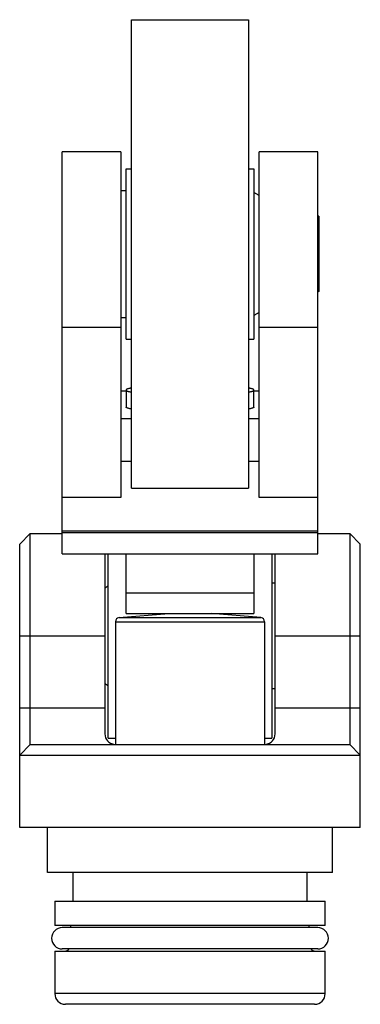
# Model space of a CAD drawing. Units: millimetres. Extents: x 12 to 28, y 4.5 to 50.7.
import ezdxf

# ---------------------------------------------------------------- set-up
doc = ezdxf.new("R2010")
doc.units = ezdxf.units.MM
doc.header["$LTSCALE"] = 3.587502
doc.layers.get('0').update_dxf_attribs({"linetype": 'CONTINUOUS'})

msp = doc.modelspace()

# ---------------------------------------------------------------- linework, layer by layer
at = {"color": 7}
for p, q in [((17.246, 28.708), (17.246, 50.708)), ((17.246, 50.708), (22.746, 50.708)), ((22.746, 50.708), (22.746, 28.708)), ((13.996, 25.63), (13.996, 44.508)), ((16.746, 44.508), (13.996, 44.508)), ((16.746, 44.508), (16.746, 28.274)), ((23.246, 28.274), (23.246, 44.508)), ((25.996, 44.508), (23.246, 44.508)), ((25.996, 25.63), (25.996, 44.508)), ((16.996, 35.708), (16.996, 43.708)), ((16.996, 43.708), (17.246, 43.708)), ((22.746, 43.708), (22.996, 43.708)), ((22.996, 43.708), (22.996, 35.708)), ((16.746, 42.683), (16.996, 42.683)), ((23.246, 42.452), (22.996, 42.596)), ((26.046, 41.477), (25.996, 41.506)), ((26.046, 41.477), (26.046, 37.939)), ((26.046, 37.939), (25.996, 37.91)), ((16.746, 36.733), (16.996, 36.733)), ((23.246, 36.964), (22.996, 36.82)), ((13.996, 36.265), (16.746, 36.265)), ((23.246, 36.265), (25.996, 36.265)), ((16.996, 35.708), (17.246, 35.708)), ((22.746, 35.708), (22.996, 35.708)), ((16.996, 33.32), (16.996, 32.523)), ((22.996, 32.523), (22.996, 33.32)), ((16.996, 33.273), (16.746, 33.273)), ((23.246, 33.273), (22.996, 33.273)), ((16.746, 31.986), (17.246, 31.986)), ((22.746, 31.986), (23.246, 31.986)), ((16.746, 29.983), (17.246, 29.983)), ((22.746, 29.983), (23.246, 29.983)), ((17.246, 28.708), (22.746, 28.708)), ((16.746, 28.274), (13.996, 28.274)), ((25.996, 28.274), (23.246, 28.274)), ((11.996, 26.08), (12.496, 26.58)), ((12.496, 16.68), (12.496, 26.58)), ((12.496, 26.58), (13.996, 26.58)), ((25.996, 26.689), (13.996, 26.689)), ((13.996, 26.627), (25.996, 26.627)), ((25.996, 26.58), (27.496, 26.58)), ((27.996, 26.08), (27.496, 26.58)), ((27.496, 26.58), (27.496, 16.68)), ((11.996, 12.78), (11.996, 26.08)), ((27.996, 12.78), (27.996, 26.08)), ((13.996, 25.63), (25.996, 25.63)), ((15.996, 25.63), (15.996, 17.18)), ((16.146, 16.98), (16.146, 25.63)), ((16.996, 22.835), (16.996, 25.63)), ((22.996, 25.63), (22.996, 22.835)), ((23.846, 25.63), (23.846, 16.98)), ((23.996, 17.18), (23.996, 25.63)), ((16.146, 24.11), (15.996, 24.024)), ((23.996, 24.255), (23.846, 24.255)), ((22.996, 23.78), (16.996, 23.78)), ((16.663, 22.639), (18.996, 22.835)), ((16.996, 22.835), (22.996, 22.835)), ((23.329, 22.639), (20.996, 22.835)), ((16.496, 22.442), (23.496, 22.442)), ((16.496, 22.442), (16.496, 16.68)), ((16.663, 22.639), (23.329, 22.639)), ((23.496, 22.442), (23.496, 16.68)), ((11.996, 21.78), (15.996, 21.78)), ((23.996, 21.78), (27.996, 21.78)), ((15.996, 19.536), (16.146, 19.449)), ((23.846, 19.305), (23.996, 19.305)), ((15.996, 18.38), (11.996, 18.38)), ((27.996, 18.38), (23.996, 18.38)), ((12.496, 16.68), (11.996, 16.18)), ((12.496, 16.68), (27.496, 16.68)), ((16.146, 16.98), (16.496, 16.98)), ((23.496, 16.98), (23.846, 16.98)), ((27.996, 16.18), (27.496, 16.68)), ((11.996, 16.18), (27.996, 16.18)), ((27.996, 12.78), (11.996, 12.78)), ((13.296, 10.67), (13.296, 12.78)), ((26.696, 10.67), (26.696, 12.78)), ((26.696, 10.67), (13.296, 10.67)), ((14.496, 10.67), (14.496, 9.33)), ((25.496, 9.33), (25.496, 10.67)), ((13.646, 9.33), (26.346, 9.33)), ((13.646, 9.33), (13.646, 8.18)), ((26.346, 8.18), (26.346, 9.33)), ((26.346, 8.18), (13.646, 8.18)), ((25.996, 8.08), (13.996, 8.08)), ((14.396, 8.08), (14.396, 8.18)), ((25.596, 8.08), (25.596, 8.18)), ((13.646, 6.98), (26.346, 6.98)), ((13.646, 6.98), (13.646, 4.98)), ((25.996, 7.08), (13.996, 7.08)), ((26.346, 4.98), (26.346, 6.98)), ((26.346, 4.98), (13.646, 4.98)), ((25.846, 4.48), (14.146, 4.48))]:
    msp.add_line(p, q, dxfattribs=at)
for centre, radius, start, end in [((16.696, 22.442), 0.2, 99.5941, 180), ((23.296, 22.442), 0.2, 0, 80.4059), ((16.496, 17.18), 0.5, 180, 263.791), ((23.496, 17.18), 0.5, 276.208, 360), ((13.996, 7.58), 0.5, 90, 270), ((25.996, 7.58), 0.5, 270, 90), ((14.096, 7.28), 0.3, 270.0001, 319.3033), ((25.896, 7.28), 0.3, 220.6967, 269.9999), ((14.146, 4.98), 0.5, 180, 270), ((25.846, 4.98), 0.5, 270, 360)]:
    msp.add_arc(centre, radius, start, end, dxfattribs=at)
for points, knots in [([(17.246, 33.416), (17.226, 33.413), (17.19, 33.406), (17.14, 33.394), (17.102, 33.384), (17.076, 33.376), (17.06, 33.37), (17.045, 33.364), (17.032, 33.358), (17.021, 33.352), (17.012, 33.345), (17.005, 33.339), (17, 33.333), (16.997, 33.327), (16.996, 33.322), (16.996, 33.32)], [0, 0, 0, 0, 0.21356, 0.401091, 0.56234, 0.633093, 0.697294, 0.755004, 0.806316, 0.851384, 0.890461, 0.923965, 0.95257, 0.977363, 1, 1, 1, 1]), ([(16.996, 33.32), (16.996, 33.318), (16.997, 33.314), (17, 33.307), (17.005, 33.301), (17.012, 33.295), (17.021, 33.289), (17.032, 33.283), (17.045, 33.277), (17.06, 33.271), (17.076, 33.265), (17.102, 33.256), (17.139, 33.246), (17.19, 33.235), (17.226, 33.228), (17.246, 33.224)], [0, 0, 0, 0, 0.022645, 0.047446, 0.076057, 0.109566, 0.148646, 0.193715, 0.245027, 0.302736, 0.366936, 0.437686, 0.598929, 0.78645, 1, 1, 1, 1]), ([(22.996, 33.32), (22.996, 33.322), (22.995, 33.327), (22.992, 33.333), (22.987, 33.339), (22.98, 33.345), (22.971, 33.352), (22.96, 33.358), (22.947, 33.364), (22.932, 33.37), (22.916, 33.376), (22.89, 33.384), (22.852, 33.394), (22.802, 33.406), (22.766, 33.413), (22.746, 33.416)], [0, 0, 0, 0, 0.022645, 0.047446, 0.076057, 0.109566, 0.148646, 0.193715, 0.245027, 0.302736, 0.366936, 0.437686, 0.598929, 0.78645, 1, 1, 1, 1]), ([(22.746, 33.224), (22.765, 33.228), (22.802, 33.235), (22.852, 33.246), (22.89, 33.256), (22.916, 33.265), (22.932, 33.271), (22.947, 33.277), (22.96, 33.283), (22.971, 33.289), (22.98, 33.295), (22.987, 33.301), (22.992, 33.307), (22.995, 33.314), (22.996, 33.318), (22.996, 33.32)], [0, 0, 0, 0, 0.21356, 0.401091, 0.56234, 0.633093, 0.697294, 0.755004, 0.806316, 0.851384, 0.890461, 0.923965, 0.95257, 0.977363, 1, 1, 1, 1]), ([(17.246, 32.427), (17.226, 32.43), (17.19, 32.437), (17.14, 32.449), (17.102, 32.459), (17.076, 32.467), (17.06, 32.473), (17.045, 32.479), (17.032, 32.485), (17.021, 32.492), (17.012, 32.498), (17.005, 32.504), (17, 32.51), (16.997, 32.516), (16.996, 32.521), (16.996, 32.523)], [0, 0, 0, 0, 0.21356, 0.401091, 0.56234, 0.633093, 0.697294, 0.755004, 0.806316, 0.851384, 0.890461, 0.923965, 0.95257, 0.977363, 1, 1, 1, 1]), ([(22.996, 32.523), (22.996, 32.521), (22.995, 32.516), (22.992, 32.51), (22.987, 32.504), (22.98, 32.498), (22.971, 32.492), (22.96, 32.485), (22.947, 32.479), (22.932, 32.473), (22.916, 32.467), (22.89, 32.459), (22.852, 32.449), (22.802, 32.437), (22.766, 32.43), (22.746, 32.427)], [0, 0, 0, 0, 0.022645, 0.047446, 0.076057, 0.109566, 0.148646, 0.193715, 0.245027, 0.302736, 0.366936, 0.437686, 0.598929, 0.78645, 1, 1, 1, 1])]:
    msp.add_open_spline(points, degree=3, knots=knots, dxfattribs=at)

doc.saveas('drawing.dxf')
